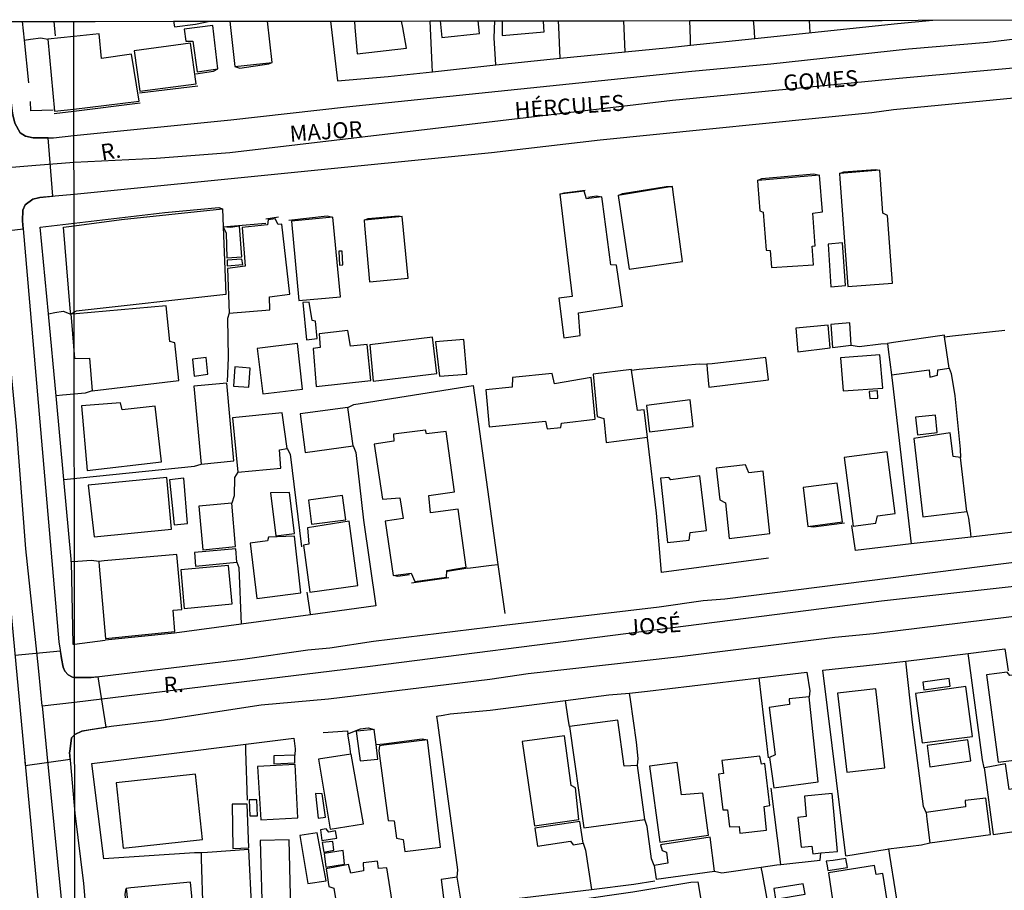
# Model space of a CAD drawing. Units: millimetres. Extents: x 185526 to 187942, y 1677057 to 1679832.
# Drawn here: x 186000 to 186154, y 1679694 to 1679830 of the extents above; entities that cross this region are included whole.
import ezdxf
from ezdxf.enums import TextEntityAlignment as Align

# ---------------------------------------------------------------- set-up
doc = ezdxf.new("R2010")
doc.units = ezdxf.units.MM
doc.header["$MEASUREMENT"] = 0
for name, color, linetype in [('V-CRUZAMENTO', 1, 'Continuous'), ('V-EDIFICACAO', 7, 'Continuous'), ('V-EIXO_DE_LOGRADOURO', 3, 'Continuous'), ('V-LOTE', 1, 'Continuous'), ('V-NOME_DOS_LOGRADOUROS', 7, 'Continuous'), ('V-QUADRA', 2, 'Continuous'), ('V-TESTADA', 161, 'Continuous'), ('X-LIMITE_1000', 7, 'Continuous'), ('X-LIMITE_5000', 7, 'Continuous')]:
    doc.layers.add(name, color=color, linetype=linetype)

msp = doc.modelspace()

# ---------------------------------------------------------------- linework, layer by layer
at = {"layer": 'V-CRUZAMENTO'}
msp.add_lwpolyline([(186002.6, 1679811.25), (186002.6, 1679811.25), (186002.52, 1679811.25), (186001.36, 1679811.52), (186000.52, 1679812.03), (185999.68, 1679813.57), (185999.37, 1679814.84), (185999.37, 1679814.84), (185995.24, 1679814.46), (185991.84, 1679814.14), (185993.52, 1679796.22), (185996.98, 1679796.6), (186000.96, 1679797.03), (186000.85, 1679798.29), (186000.92, 1679799.99), (186001.3, 1679800.81), (186002.47, 1679801.69), (186003.38, 1679801.91), (186003.58, 1679801.96), (186005.63, 1679802.13), (186004.9, 1679811.27), (186002.52, 1679811.25)], close=True, dxfattribs=at)
msp.add_lwpolyline([(185999.82, 1679729.06), (186001.18, 1679714.61), (186001.31, 1679713.26), (186008.32, 1679714.21), (186008.23, 1679715.29), (186008.25, 1679715.44), (186008.5, 1679717.56), (186009.02, 1679718.09), (186010.12, 1679718.6), (186011.25, 1679718.78), (186011.25, 1679718.78), (186011.25, 1679718.78), (186013.95, 1679719.21), (186012.7, 1679727.09), (186011.59, 1679726.96), (186010.19, 1679726.98), (186010.19, 1679726.98), (186009.01, 1679727), (186009.01, 1679727), (186008.65, 1679727.03), (186007.99, 1679727.42), (186007.49, 1679727.97), (186007.2, 1679728.59), (186006.98, 1679729.94), (186006.98, 1679729.94), (186006.79, 1679731.07), (185999.69, 1679730.41)], dxfattribs=at)
at = {"layer": 'V-EDIFICACAO'}
for points in [[(186024.44, 1679829.47), (186024.57, 1679828.61), (186027.86, 1679829), (186030.12, 1679829.48)], [(186033.24, 1679829.48), (186033.35, 1679828.48), (186034.03, 1679822.4), (186039.82, 1679823.04), (186039.12, 1679829.49)], [(186052.67, 1679829.5), (186052.76, 1679828.5), (186053.11, 1679824.38), (186060.81, 1679825.27), (186060.22, 1679828.51), (186060.04, 1679829.51)], [(186066.05, 1679829.52), (186066.16, 1679828.52), (186066.32, 1679826.96), (186072.21, 1679827.54), (186072.01, 1679829.53)], [(186075.75, 1679829.53), (186075.75, 1679828.53), (186075.76, 1679827.25), (186082.31, 1679827.84), (186082.26, 1679828.54), (186082.19, 1679829.54)]]:
    msp.add_lwpolyline(points, dxfattribs=at)
for points in [[(186026.11, 1679828.23), (186026.34, 1679826.37), (186027.45, 1679826.34), (186028.12, 1679821.55), (186031.38, 1679822.03), (186030.6, 1679828.82), (186026.11, 1679828.23)], [(186008.9, 1679815.75), (186019.08, 1679816.98), (186017.87, 1679824.32), (186013.19, 1679823.68), (186012.86, 1679827.5), (186008.88, 1679827.09), (186004.84, 1679826.69), (186005.85, 1679815.42), (186008.9, 1679815.75)], [(186018.29, 1679824.87), (186019.18, 1679818.55), (186027.97, 1679819.7), (186027.08, 1679826.04), (186018.29, 1679824.87)], [(186128.4, 1679805.72), (186128.46, 1679804.86), (186129.7, 1679788.06), (186136.67, 1679788.58), (186135.89, 1679799.15), (186135.15, 1679799.49), (186134.67, 1679806.2), (186129.08, 1679805.77), (186128.4, 1679805.72)], [(186115.57, 1679804.6), (186115.63, 1679803.8), (186115.94, 1679799.89), (186116.5, 1679799.67), (186116.94, 1679793.74), (186117.57, 1679793.66), (186117.76, 1679791.03), (186124.32, 1679791.44), (186124.14, 1679794.33), (186124.58, 1679794.4), (186124.21, 1679799.49), (186125.73, 1679799.71), (186125.29, 1679805.46), (186116.25, 1679804.66), (186115.57, 1679804.6)], [(186091.28, 1679802.04), (186090.44, 1679801.94), (186088.9, 1679801.75), (186088.53, 1679802.93), (186084.75, 1679802.45), (186086.68, 1679786.5), (186084.56, 1679786.25), (186085.38, 1679780.05), (186087.9, 1679780.39), (186087.64, 1679783.95), (186094.5, 1679784.95), (186093.58, 1679791.36), (186092.72, 1679791.44), (186091.38, 1679801.31), (186091.28, 1679802.04)], [(186102.3, 1679803.65), (186101.33, 1679803.49), (186093.87, 1679802.27), (186095.54, 1679790.73), (186103.89, 1679791.96), (186102.42, 1679802.8), (186102.3, 1679803.65)], [(186032.19, 1679797.39), (186032.6, 1679786.79), (186009.23, 1679784.22), (186008.41, 1679783.72), (186008.29, 1679784.59), (186007.25, 1679797.3), (186008.92, 1679797.5), (186016.31, 1679798.51), (186032.09, 1679800.17)], [(186040.8, 1679797.74), (186040.32, 1679798.63), (186039.21, 1679798.48), (186039.09, 1679797.67), (186035.16, 1679797.26), (186035.61, 1679791.21), (186032.86, 1679790.84), (186033.12, 1679783.87), (186039.47, 1679784.39), (186039.43, 1679786.43), (186042.62, 1679786.84), (186041.36, 1679797.78), (186040.8, 1679797.74)], [(186042.84, 1679798.26), (186043.99, 1679785.87), (186050.52, 1679786.43), (186049.29, 1679798.89), (186042.84, 1679798.26)], [(186054.19, 1679798.41), (186054.26, 1679797.56), (186055.04, 1679788.77), (186061.05, 1679789.36), (186060.12, 1679798.97), (186054.83, 1679798.47), (186054.19, 1679798.41)], [(186032.19, 1679797.39), (186032.67, 1679796.39), (186032.79, 1679792.51), (186035.09, 1679792.7), (186034.76, 1679797.45), (186033.35, 1679797.28), (186032.19, 1679797.39)], [(186126.62, 1679794.66), (186127.03, 1679787.99), (186129.33, 1679788.21), (186128.85, 1679794.89), (186126.62, 1679794.66)], [(186050.26, 1679793.59), (186050.33, 1679791.4), (186050.85, 1679791.44), (186050.74, 1679793.59), (186050.26, 1679793.59)], [(186032.83, 1679792.14), (186032.83, 1679791.25), (186035.27, 1679791.47), (186035.13, 1679792.29), (186032.83, 1679792.14)], [(186045.62, 1679785.61), (186044.62, 1679785.54), (186045.18, 1679779.72), (186046.88, 1679779.9), (186046.59, 1679782.65), (186046.07, 1679782.76), (186045.62, 1679785.61)], [(186008.41, 1679783.72), (186008.5, 1679782.59), (186008.98, 1679776.79), (186011.32, 1679776.83), (186011.72, 1679771.74), (186025.26, 1679773.34), (186024.67, 1679779.27), (186023.89, 1679779.46), (186023.3, 1679785.02), (186009.23, 1679783.79), (186008.41, 1679783.72)], [(186051.67, 1679781.16), (186047.18, 1679780.68), (186047.33, 1679778.53), (186046.22, 1679778.38), (186046.73, 1679772.45), (186055.23, 1679773.34), (186054.67, 1679778.98), (186052.08, 1679778.75), (186051.67, 1679781.16)], [(186121.58, 1679781.54), (186121.91, 1679777.83), (186126.95, 1679778.49), (186126.62, 1679782.02), (186121.58, 1679781.54)], [(186127.03, 1679782.09), (186127.32, 1679778.53), (186130.22, 1679778.9), (186130, 1679782.39), (186127.03, 1679782.09)], [(186055.08, 1679778.94), (186055.6, 1679773.26), (186065.54, 1679774.45), (186064.87, 1679780.13), (186055.08, 1679778.94)], [(186065.35, 1679779.42), (186065.95, 1679774.04), (186070.25, 1679774.34), (186069.73, 1679779.79), (186065.35, 1679779.42)], [(186144.79, 1679780.21), (186144.76, 1679780.46), (186136.82, 1679779.3), (186135.89, 1679779.16), (186136.01, 1679778.23), (186136.52, 1679774.27), (186142.38, 1679775.05), (186142.51, 1679773.91), (186143.68, 1679774.19), (186143.75, 1679775.05), (186145.5, 1679775.27)], [(186037.5, 1679778.35), (186038.39, 1679771.3), (186044.58, 1679772), (186043.77, 1679779.16), (186037.5, 1679778.35)], [(186027.38, 1679776.68), (186027.67, 1679774.04), (186029.82, 1679774.34), (186029.53, 1679776.94), (186027.38, 1679776.68)], [(186107.67, 1679775.9), (186107.75, 1679775.06), (186108, 1679772.34), (186117.31, 1679773.49), (186116.9, 1679776.94), (186108.51, 1679775.99), (186107.67, 1679775.9)], [(186128.55, 1679776.9), (186128.96, 1679771.74), (186135.15, 1679772.15), (186134.71, 1679777.38), (186128.55, 1679776.9)], [(186034.01, 1679775.49), (186033.79, 1679772.49), (186036.2, 1679772.3), (186036.39, 1679775.3), (186034.01, 1679775.49)], [(186095.92, 1679775), (186095.91, 1679775.08), (186089.94, 1679774.34), (186090.57, 1679767.74), (186091.61, 1679767.44), (186091.98, 1679763.66), (186098.4, 1679764.51), (186097.91, 1679768.81), (186096.84, 1679768.7)], [(186077.37, 1679773.82), (186077.29, 1679772.3), (186073.21, 1679771.89), (186073.73, 1679766.11), (186082.52, 1679767), (186082.75, 1679765.81), (186084.9, 1679766.03), (186085.01, 1679766.7), (186090.24, 1679767.33), (186089.61, 1679773.86), (186083.9, 1679772.86), (186083.56, 1679774.45), (186077.37, 1679773.82)], [(186027.63, 1679772.49), (186028.78, 1679760.32), (186033.87, 1679760.8), (186032.79, 1679772.93), (186027.63, 1679772.49)], [(186133.04, 1679771.63), (186133.11, 1679770.56), (186134.37, 1679770.63), (186134.3, 1679771.74), (186133.04, 1679771.63)], [(186098.25, 1679769.48), (186098.73, 1679765.33), (186105.55, 1679766.18), (186105.07, 1679770.33), (186098.25, 1679769.48)], [(186016.43, 1679768.78), (186016.17, 1679769.89), (186010.09, 1679769.41), (186010.95, 1679759.32), (186022.59, 1679760.66), (186021.59, 1679769.37), (186016.43, 1679768.78)], [(186044.21, 1679768.15), (186044.99, 1679762.14), (186052.48, 1679763.14), (186051.67, 1679769.15), (186044.21, 1679768.15)], [(186033.64, 1679767.52), (186034.46, 1679759.06), (186041.21, 1679759.69), (186040.99, 1679762.55), (186042.17, 1679762.77), (186041.39, 1679768.33), (186033.64, 1679767.52)], [(186140.27, 1679767.66), (186140.57, 1679764.88), (186143.64, 1679765.25), (186143.35, 1679767.96), (186140.27, 1679767.66)], [(186064.57, 1679752.72), (186064.31, 1679755.43), (186068.32, 1679755.98), (186067.02, 1679765.4), (186063.91, 1679765.03), (186063.76, 1679765.62), (186058.79, 1679764.96), (186058.83, 1679763.88), (186055.78, 1679763.4), (186057.04, 1679754.83), (186059.75, 1679755.02), (186060.27, 1679751.79), (186057.49, 1679751.38), (186058.75, 1679742.89), (186061.53, 1679743.26), (186062.09, 1679741.96), (186067.06, 1679742.67), (186067.1, 1679743.71), (186070.14, 1679744.19), (186068.88, 1679753.27), (186064.57, 1679752.72)], [(186140.01, 1679764.33), (186141.38, 1679752.09), (186148.24, 1679752.9), (186147.28, 1679761.36), (186146.13, 1679761.51), (186145.68, 1679765.18), (186140.01, 1679764.33)], [(186129.14, 1679761.32), (186130.51, 1679750.64), (186134.07, 1679751.09), (186134.3, 1679752.24), (186137.08, 1679752.57), (186135.82, 1679762.21), (186129.14, 1679761.32)], [(186113.71, 1679760.21), (186109.12, 1679759.65), (186109.71, 1679754.72), (186110.6, 1679754.24), (186111.19, 1679748.71), (186117.53, 1679749.45), (186116.5, 1679759.21), (186114.23, 1679758.95), (186113.71, 1679760.21)], [(186011.13, 1679757.02), (186012.06, 1679748.97), (186024.11, 1679750.16), (186023.41, 1679758.21), (186011.13, 1679757.02)], [(186023.81, 1679757.87), (186024.52, 1679750.83), (186026.6, 1679751.01), (186026.04, 1679758.1), (186023.81, 1679757.87)], [(186102.07, 1679757.87), (186101.77, 1679758.24), (186100.44, 1679758.13), (186101.55, 1679748.05), (186104.92, 1679748.42), (186105.07, 1679749.6), (186107.63, 1679749.94), (186106.59, 1679758.47), (186102.07, 1679757.87)], [(186122.73, 1679756.65), (186123.47, 1679750.57), (186128.85, 1679751.27), (186128.03, 1679757.32), (186122.73, 1679756.65)], [(186039.58, 1679755.83), (186040.39, 1679749.08), (186043.32, 1679749.45), (186042.54, 1679755.87), (186039.58, 1679755.83)], [(186045.51, 1679754.65), (186045.99, 1679750.94), (186051.33, 1679751.61), (186050.81, 1679755.39), (186045.51, 1679754.65)], [(186028.38, 1679753.76), (186029.01, 1679746.93), (186034.13, 1679747.45), (186033.53, 1679754.2), (186028.38, 1679753.76)], [(186045.33, 1679750.38), (186045.55, 1679747.82), (186044.73, 1679747.64), (186045.7, 1679740.29), (186053.19, 1679741.37), (186051.85, 1679751.38), (186045.33, 1679750.38)], [(186039.28, 1679748.9), (186039.09, 1679748.31), (186036.42, 1679747.97), (186037.46, 1679739.33), (186044.32, 1679740.18), (186043.32, 1679749.05), (186039.28, 1679748.9)], [(186012.76, 1679745.12), (186012.83, 1679744.35), (186013.84, 1679733.06), (186024.63, 1679734.18), (186024.41, 1679737.48), (186025.74, 1679737.59), (186024.96, 1679746.19), (186013.64, 1679745.2), (186012.76, 1679745.12)], [(186027.71, 1679746.49), (186027.86, 1679744.37), (186034.35, 1679745), (186034.16, 1679747.08), (186027.71, 1679746.49)], [(186025.56, 1679743.78), (186026.11, 1679737.77), (186033.61, 1679738.48), (186033.01, 1679744.49), (186025.56, 1679743.78)], [(186151.36, 1679727.39), (186153.14, 1679713.74), (186160.59, 1679714.7), (186158.81, 1679727.8), (186154.99, 1679727.28), (186154.55, 1679727.8), (186151.36, 1679727.39)], [(186141.38, 1679726.24), (186141.53, 1679725.05), (186145.65, 1679725.61), (186145.53, 1679726.83), (186141.38, 1679726.24)], [(186128.07, 1679724.53), (186129.51, 1679712.18), (186135.45, 1679712.85), (186134.04, 1679725.2), (186128.07, 1679724.53)], [(186140.27, 1679724.5), (186141.31, 1679716.78), (186149.13, 1679717.75), (186148.09, 1679725.57), (186140.27, 1679724.5)], [(186120.54, 1679723.64), (186120.58, 1679722.75), (186117.39, 1679722.27), (186118.35, 1679714.89), (186117.46, 1679714.48), (186118.13, 1679709.77), (186125.06, 1679710.66), (186123.65, 1679723.98), (186120.54, 1679723.64)], [(186094.76, 1679713.15), (186093.8, 1679720.34), (186086.27, 1679719.34), (186088.49, 1679703.5), (186098.03, 1679704.8), (186096.88, 1679713.26), (186094.76, 1679713.15)], [(186056.05, 1679716.51), (186055.75, 1679718.86), (186053.62, 1679718.66), (186052.97, 1679718.61), (186053.07, 1679717.81), (186053.56, 1679713.96), (186056.34, 1679714.22)], [(186056.61, 1679716.29), (186056.51, 1679715.51), (186057.93, 1679704.62), (186058.9, 1679704.58), (186059.23, 1679701.87), (186060.27, 1679701.69), (186060.57, 1679699.8), (186066.13, 1679700.46), (186064.09, 1679717.23), (186057.27, 1679716.4), (186056.61, 1679716.29)], [(186078.85, 1679716.97), (186080.78, 1679703.8), (186087.72, 1679704.8), (186087.16, 1679709.77), (186086.53, 1679710.11), (186085.45, 1679717.89), (186078.85, 1679716.97)], [(186142.05, 1679716.37), (186142.49, 1679713.04), (186148.87, 1679713.96), (186148.43, 1679717.23), (186142.05, 1679716.37)], [(186040.1, 1679714.74), (186040.1, 1679713.52), (186043.4, 1679713.67), (186043.36, 1679714.85), (186040.1, 1679714.74)], [(186052.14, 1679714.99), (186047.07, 1679714.22), (186048.89, 1679703.28), (186054.08, 1679704.13), (186052.19, 1679715)], [(186037.57, 1679713.07), (186038.06, 1679704.76), (186043.84, 1679705.06), (186043.43, 1679713.37), (186037.57, 1679713.07)], [(186098.73, 1679713.11), (186100.36, 1679701.28), (186107.97, 1679702.35), (186107.04, 1679708.92), (186103.74, 1679708.66), (186103.07, 1679713.7), (186098.73, 1679713.11)], [(186110.04, 1679714), (186110.26, 1679712), (186109.52, 1679711.89), (186110.19, 1679706.32), (186110.93, 1679706.32), (186111.23, 1679703.65), (186112.75, 1679703.69), (186112.86, 1679702.65), (186117.01, 1679703.13), (186116.61, 1679706.84), (186117.53, 1679706.99), (186116.72, 1679713.55), (186116.24, 1679713.44), (186115.98, 1679714.67), (186110.04, 1679714)], [(186150.99, 1679712.89), (186151.09, 1679712.13), (186152.36, 1679702.47), (186162.15, 1679703.87), (186160.67, 1679714.37), (186157.07, 1679713.89), (186157.66, 1679709.96), (186154.88, 1679709.51), (186154.32, 1679713.52), (186151.86, 1679713.05), (186150.99, 1679712.89)], [(186015.47, 1679710.55), (186016.58, 1679700.31), (186028.97, 1679701.69), (186027.89, 1679711.89), (186015.47, 1679710.55)], [(186046.59, 1679708.88), (186047.03, 1679705.02), (186048.14, 1679705.17), (186047.66, 1679708.81), (186046.59, 1679708.88)], [(186125.49, 1679699.57), (186128.07, 1679699.8), (186127.25, 1679708.88), (186122.91, 1679708.47), (186123.21, 1679705.28), (186121.87, 1679705.1), (186122.39, 1679700.46), (186124.06, 1679700.65), (186124.25, 1679699.46)], [(186033.61, 1679707.18), (186033.72, 1679700.28), (186036.2, 1679700.39), (186035.94, 1679707.18), (186033.61, 1679707.18)], [(186036.24, 1679707.88), (186036.35, 1679705.36), (186037.54, 1679705.36), (186037.43, 1679707.88), (186036.24, 1679707.88)], [(186141.9, 1679705.88), (186142.03, 1679704.84), (186142.49, 1679701.17), (186151.95, 1679702.47), (186151.25, 1679708.14), (186148.02, 1679707.77), (186148.06, 1679706.77), (186142.65, 1679705.99), (186141.9, 1679705.88)], [(186080.85, 1679703.43), (186081.23, 1679700.65), (186086.42, 1679701.43), (186086.83, 1679700.87), (186088.38, 1679701.09), (186087.86, 1679704.47), (186080.85, 1679703.43)], [(186046.88, 1679702.73), (186044.18, 1679702.32), (186045.4, 1679694.79), (186048.26, 1679695.23), (186046.88, 1679702.73)], [(186048.26, 1679703.32), (186047.37, 1679703.17), (186047.59, 1679701.5), (186049.92, 1679701.91), (186049.7, 1679703.02), (186048.66, 1679702.8), (186048.26, 1679703.32)], [(186037.95, 1679701.54), (186038.32, 1679688.48), (186042.8, 1679688.59), (186042.51, 1679701.61), (186037.95, 1679701.54)], [(186047.66, 1679701.2), (186047.88, 1679699.72), (186049.44, 1679700.02), (186049.29, 1679701.35), (186047.66, 1679701.2)], [(186100.44, 1679700.87), (186100.7, 1679699.98), (186101.4, 1679699.72), (186101.62, 1679697.98), (186099.47, 1679697.61), (186099.77, 1679695.46), (186108.89, 1679696.75), (186108.23, 1679702.02), (186100.44, 1679700.87)], [(186028.75, 1679699.57), (186028.78, 1679698.66), (186029.04, 1679690.45), (186036.68, 1679690.63), (186036.2, 1679700.13), (186029.73, 1679699.64), (186028.75, 1679699.57)], [(186047.96, 1679699.5), (186048.22, 1679697.35), (186051.11, 1679697.83), (186050.93, 1679699.94), (186047.96, 1679699.5)], [(186048.29, 1679697.09), (186048.7, 1679694.34), (186049.48, 1679694.08), (186050.26, 1679689.26), (186058.79, 1679690.71), (186057.75, 1679697.24), (186056.45, 1679697.16), (186056.27, 1679698.31), (186054.04, 1679698.02), (186054.12, 1679696.79), (186052.11, 1679696.42), (186051.78, 1679697.79), (186048.29, 1679697.09)], [(186126.33, 1679698.27), (186126.46, 1679697.58), (186126.58, 1679696.83), (186129.62, 1679697.31), (186129.4, 1679698.72), (186127.38, 1679698.4), (186126.33, 1679698.27)], [(186126.66, 1679696.49), (186127.7, 1679689.45), (186134.89, 1679690.6), (186134.89, 1679691.64), (186135.86, 1679691.82), (186135.15, 1679696.35), (186134.11, 1679696.23), (186133.85, 1679697.61), (186126.66, 1679696.49)], [(186017.07, 1679694.05), (186017.16, 1679693.12), (186018.14, 1679683.07), (186028.15, 1679684.07), (186027.08, 1679695.01), (186017.8, 1679694.12), (186017.07, 1679694.05)], [(186066.21, 1679695.42), (186066.69, 1679691.71), (186069.32, 1679692.04), (186068.73, 1679695.79), (186066.21, 1679695.42)], [(186118.16, 1679694.05), (186118.42, 1679692.38), (186123.02, 1679693.12), (186122.73, 1679694.75), (186118.16, 1679694.05)]]:
    msp.add_lwpolyline(points, close=True, dxfattribs=at)
at = {"layer": 'V-EIXO_DE_LOGRADOURO'}
for points in [[(185996.02, 1679806.43), (186002.95, 1679806.99), (186008.91, 1679807.46), (186021.76, 1679808.07), (186033.21, 1679808.95), (186102.33, 1679817.17), (186137.73, 1679820.58), (186185.98, 1679824.94), (186206, 1679826.49), (186214.57, 1679827.72), (186225.09, 1679829.55), (186226.09, 1679829.72)], [(186003.93, 1679722.54), (186003.4, 1679727.96), (186003.24, 1679729.48), (186001.37, 1679747.07), (185999.94, 1679766.18), (185996.98, 1679796.6), (185996.02, 1679806.43)], [(186003.93, 1679722.54), (186009.01, 1679723.14), (186055.13, 1679728.77), (186134.95, 1679738.95), (186161.79, 1679741.9), (186228.89, 1679749.8), (186250.33, 1679752.52), (186259.52, 1679753.69)], [(186003.93, 1679722.54), (186004.68, 1679715.02), (186009.08, 1679670.32), (186011.3, 1679649.55), (186011.95, 1679643.41)]]:
    msp.add_lwpolyline(points, dxfattribs=at)
at = {"layer": 'V-LOTE'}
for points in [[(186000.83, 1679829.44), (186001.13, 1679826.52)], [(186005.78, 1679829.45), (186005.97, 1679827.2)], [(186048.97, 1679829.5), (186050.04, 1679820.18), (186057.95, 1679820.84), (186064.85, 1679821.59)], [(186064.85, 1679821.59), (186064.81, 1679822.63), (186064.51, 1679829.52)], [(186074.74, 1679822.65), (186074.51, 1679826.89), (186074.6, 1679829.53)], [(186084.77, 1679823.72), (186084.58, 1679828.54), (186084.54, 1679829.55)], [(186094.93, 1679824.7), (186094.75, 1679829.56)], [(186105.14, 1679825.72), (186105.11, 1679826.72), (186105.02, 1679829.57)], [(186115.17, 1679826.77), (186115.1, 1679827.81), (186115.05, 1679828.58), (186114.98, 1679829.58)], [(186115.17, 1679826.77), (186137.45, 1679829.11), (186142.95, 1679829.62), (186142.95, 1679829.62)], [(186123.81, 1679827.7), (186123.71, 1679829.59)], [(186001.13, 1679826.52), (186002.13, 1679826.66), (186003.75, 1679826.87), (186004.84, 1679826.69)], [(186001.13, 1679826.52), (186001.81, 1679819.84)], [(186094.93, 1679824.7), (186101.85, 1679825.37), (186105.14, 1679825.72)], [(186105.14, 1679825.72), (186115.17, 1679826.77)], [(186084.77, 1679823.72), (186094.93, 1679824.7)], [(186064.85, 1679821.59), (186074.74, 1679822.65)], [(186074.74, 1679822.65), (186083.21, 1679823.57), (186084.77, 1679823.72)], [(186002.09, 1679816.93), (186002.13, 1679815.5)], [(186002.13, 1679815.51), (186005.66, 1679815.64)], [(186004.91, 1679783.79), (186003.65, 1679797.29), (186007.15, 1679797.71)], [(186004.91, 1679783.79), (186005.91, 1679783.97), (186007.23, 1679784.2), (186008.41, 1679783.72)], [(186006.11, 1679770.95), (186004.91, 1679783.79)], [(186033.12, 1679783.87), (186032.85, 1679783.05), (186032.95, 1679776.95), (186032.83, 1679773.18)], [(186144.79, 1679780.21), (186146.04, 1679780.35), (186154.2, 1679781.25)], [(186130.22, 1679778.9), (186131.44, 1679778.68), (186134.82, 1679779.1), (186135.89, 1679779.16)], [(186095.92, 1679775), (186097.1, 1679775.11), (186106.51, 1679775.97), (186107.67, 1679775.9)], [(186145.5, 1679775.27), (186145.84, 1679774.44), (186146.37, 1679770.98), (186147.24, 1679762.63), (186147.28, 1679761.36)], [(186136.52, 1679774.27), (186136.64, 1679772.97), (186139.57, 1679747.84)], [(186011.72, 1679771.74), (186010.67, 1679771.38), (186008.95, 1679771.22), (186007.11, 1679771.05), (186006.11, 1679770.95)], [(186051.67, 1679769.15), (186052.58, 1679769.6), (186071.2, 1679772.6), (186075.08, 1679744.65)], [(186007.32, 1679757.9), (186006.11, 1679770.95)], [(186117.3, 1679745.62), (186100.62, 1679743.39), (186099.83, 1679752.64), (186098.43, 1679764.42)], [(186042.17, 1679762.77), (186042.63, 1679761.87), (186044.42, 1679747.39)], [(186052.48, 1679763.14), (186052.91, 1679762.14), (186054.09, 1679751.53), (186056.03, 1679738.17), (186045.8, 1679736.77)], [(186007.32, 1679757.9), (186027.74, 1679759.98), (186028.78, 1679760.32)], [(186008.49, 1679745.02), (186008.48, 1679745.48), (186007.32, 1679757.9)], [(186034.46, 1679759.06), (186033.97, 1679758.19), (186033.89, 1679755.34), (186033.53, 1679754.2)], [(186148.24, 1679752.9), (186148.53, 1679751.86), (186148.77, 1679749.95), (186148.9, 1679748.92)], [(186139.57, 1679747.84), (186130.87, 1679746.83), (186130.33, 1679750.71)], [(186148.9, 1679748.92), (186139.57, 1679747.84)], [(186158.19, 1679749.99), (186148.9, 1679748.92)], [(186012.76, 1679745.12), (186011.64, 1679745.27), (186009.49, 1679745.1), (186008.49, 1679745.02)], [(186008.49, 1679745.02), (186008.72, 1679732.17), (186009, 1679732.2), (186013.79, 1679732.81)], [(186034.35, 1679745), (186034.63, 1679744.16), (186034.99, 1679735.3)], [(186070.39, 1679744.04), (186074.06, 1679744.52), (186075.08, 1679744.65)], [(186075.08, 1679744.65), (186076.15, 1679736.98)], [(186045.24, 1679740.33), (186045.77, 1679736.85), (186045.8, 1679736.77)], [(186045.8, 1679736.77), (186034.99, 1679735.3)], [(186034.99, 1679735.3), (186024.57, 1679733.88)], [(186138.72, 1679729.55), (186148.47, 1679730.75)], [(186148.47, 1679730.75), (186154.21, 1679731.46), (186154.7, 1679728.02)], [(186150.99, 1679712.89), (186150.72, 1679714.13), (186148.63, 1679729.64), (186148.47, 1679730.75)], [(186129.4, 1679699.12), (186125.79, 1679728.14), (186135.51, 1679729.15), (186138.72, 1679729.55)], [(186141.9, 1679705.88), (186141.52, 1679706.84), (186139.77, 1679719.99), (186138.72, 1679729.55)], [(186115.86, 1679726.93), (186123.3, 1679727.83), (186123.75, 1679724.91), (186123.65, 1679723.98)], [(186095.62, 1679724.55), (186098.4, 1679724.82), (186115.86, 1679726.93)], [(186117.3, 1679714.43), (186115.86, 1679726.93)], [(186085.63, 1679723.39), (186092.38, 1679724.25), (186095.62, 1679724.55)], [(186096.88, 1679713.26), (186096.96, 1679714.32), (186096.71, 1679716.88), (186095.76, 1679723.53), (186095.62, 1679724.55)], [(186068.73, 1679695.79), (186068.81, 1679696.92), (186065.7, 1679719.92), (186065.56, 1679720.92), (186066.55, 1679721.1), (186067.6, 1679721.28), (186073.86, 1679721.9), (186085.63, 1679723.39)], [(186086.27, 1679719.34), (186086.05, 1679720.51), (186085.63, 1679723.39)], [(186047.78, 1679718.38), (186051.61, 1679718.67), (186051.67, 1679718.2)], [(186052.14, 1679714.99), (186051.96, 1679716.26), (186051.67, 1679718.2)], [(186028.75, 1679699.57), (186027.73, 1679699.6), (186013.59, 1679698.68), (186011.68, 1679713.56), (186035.71, 1679716.55)], [(186035.71, 1679716.55), (186043.2, 1679717.49), (186043.42, 1679715.86), (186043.36, 1679714.85)], [(186036, 1679707.81), (186035.74, 1679715.52), (186035.71, 1679716.55)], [(186119.24, 1679697.77), (186117.73, 1679709.67)], [(186099.47, 1679697.61), (186099.07, 1679698.64), (186098.38, 1679703.72), (186098.03, 1679704.8)], [(186088.38, 1679701.09), (186088.74, 1679700.03), (186089.67, 1679693.89)], [(186136.04, 1679700.2), (186141.17, 1679700.82), (186142.49, 1679701.17)], [(186119.24, 1679697.77), (186125.38, 1679698.47), (186125.49, 1679699.57)], [(186129.4, 1679699.14), (186135.84, 1679700.18), (186136.04, 1679700.2)], [(186136.04, 1679700.2), (186136.2, 1679699.2), (186137.99, 1679688.16), (186140.95, 1679667.17), (186131.29, 1679665.77)], [(186108.89, 1679696.75), (186110.05, 1679696.49), (186116.18, 1679697.35)], [(186116.18, 1679697.35), (186118.63, 1679697.7), (186119.24, 1679697.77)], [(186118.57, 1679684.52), (186118.18, 1679685.35), (186117.06, 1679692.68), (186116.37, 1679696.35), (186116.18, 1679697.35)], [(186091.31, 1679688.29), (186090.04, 1679688.1), (186087.63, 1679687.75), (186087.08, 1679692.21), (186096.14, 1679693.5), (186105.17, 1679695.01), (186106.26, 1679695.05), (186107.01, 1679690.73)], [(186089.67, 1679693.89), (186096.27, 1679694.68), (186099.59, 1679695.22)], [(186068.66, 1679691.12), (186077.97, 1679692.48), (186089.67, 1679693.89)]]:
    msp.add_lwpolyline(points, dxfattribs=at)
at = {"layer": 'V-QUADRA'}
for points in [[(185990.59, 1679829.43), (185990.88, 1679824.37), (185991.84, 1679814.14), (185993.52, 1679796.22), (185999.82, 1679729.06), (186001.18, 1679714.61), (186006.32, 1679659.83)], [(185997.95, 1679829.44), (185998.6, 1679820.9), (185999.3, 1679815.14), (185999.37, 1679814.84), (185999.68, 1679813.57), (186000.52, 1679812.03), (186001.36, 1679811.52), (186002.52, 1679811.25), (186002.6, 1679811.25), (186005.73, 1679811.28), (186008.9, 1679811.64), (186033.4, 1679814.07), (186051.44, 1679816.1), (186105.32, 1679821.69), (186117.68, 1679822.81), (186139.16, 1679825.16), (186151.48, 1679826.23), (186160.54, 1679827.32), (186173.58, 1679828.52), (186182.47, 1679829.67)], [(186195.3, 1679821.3), (186136.81, 1679815.65), (186133.43, 1679815.17), (186091.04, 1679810.89), (186074.05, 1679808.9), (186008.91, 1679802.39), (186008.91, 1679802.39), (186003.58, 1679801.96), (186003.38, 1679801.91), (186003.38, 1679801.91), (186002.47, 1679801.69), (186001.3, 1679800.81), (186000.92, 1679799.99), (186000.85, 1679798.29), (186000.96, 1679797.03), (186000.96, 1679797.03), (186006.55, 1679732.57), (186006.98, 1679729.94), (186006.98, 1679729.94), (186007.2, 1679728.59), (186007.49, 1679727.97), (186007.99, 1679727.42), (186008.65, 1679727.03), (186009.01, 1679727), (186009.01, 1679727), (186011.59, 1679726.96), (186035.25, 1679729.83), (186045.41, 1679731.31), (186048.83, 1679731.63), (186055.67, 1679732.63), (186076.03, 1679735.17), (186100.24, 1679738.03), (186100.24, 1679738.03), (186107.13, 1679738.99), (186110.48, 1679739.28), (186165.48, 1679746.22)], [(186172.16, 1679738.52), (186133.69, 1679733.81), (186127.67, 1679733.25), (186103.46, 1679730.2), (186079.8, 1679727.54), (186073.84, 1679726.68), (186048.65, 1679723.62), (186038.11, 1679722.64), (186022.51, 1679720.28), (186014.71, 1679719.33), (186010.12, 1679718.6), (186009.02, 1679718.09), (186009.02, 1679718.09), (186008.5, 1679717.56), (186008.25, 1679715.44), (186008.25, 1679715.44), (186008.23, 1679715.29), (186009.04, 1679705.77), (186009.04, 1679705.77), (186010.37, 1679694.81), (186011.46, 1679681.77)]]:
    msp.add_lwpolyline(points, dxfattribs=at)
at = {"layer": 'V-TESTADA'}
for points in [[(186034.03, 1679822.4), (186034.8, 1679822.15), (186039.3, 1679822.84), (186039.82, 1679823.04)], [(186027.93, 1679821.27), (186030.66, 1679821.68), (186031.38, 1679822.03)], [(186019.15, 1679818.29), (186028.25, 1679819.39)], [(186005.8, 1679815.08), (186008.9, 1679815.42), (186019.26, 1679816.72)], [(186115.57, 1679804.6), (186116.25, 1679804.89), (186124.41, 1679805.64), (186125.29, 1679805.46)], [(186128.4, 1679805.72), (186129.08, 1679805.94), (186133.96, 1679806.33), (186134.67, 1679806.2)], [(186084.75, 1679802.45), (186085.41, 1679802.66), (186088.7, 1679803.09)], [(186093.87, 1679802.27), (186094.51, 1679802.59), (186101.33, 1679803.65), (186102.3, 1679803.65)], [(186089.12, 1679802.02), (186090.44, 1679802.19), (186091.28, 1679802.04)], [(186007.15, 1679797.71), (186023.11, 1679799.58), (186031.53, 1679800.39), (186032.09, 1679800.17)], [(186032.19, 1679797.39), (186033.35, 1679797.48), (186038.84, 1679797.96)], [(186040.81, 1679798.86), (186038.83, 1679798.55)], [(186042.42, 1679798.42), (186048.4, 1679799.08), (186049.29, 1679798.89)], [(186054.19, 1679798.41), (186054.83, 1679798.66), (186059.49, 1679799.1), (186060.12, 1679798.97)], [(186129.18, 1679751.08), (186124.31, 1679750.47), (186123.47, 1679750.57)], [(186070.4, 1679744.04), (186067.22, 1679743.56)], [(186061.26, 1679742.99), (186059.46, 1679742.77), (186058.75, 1679742.89)], [(186067.43, 1679742.57), (186061.59, 1679741.73)], [(186024.57, 1679733.88), (186013.79, 1679732.81)], [(186051.67, 1679718.2), (186053.62, 1679718.95), (186054.8, 1679719.1), (186055.75, 1679718.86)], [(186056.05, 1679716.51), (186057.27, 1679716.64), (186063.25, 1679717.42), (186064.09, 1679717.23)], [(186017.91, 1679682.95), (186016.9, 1679693.12), (186017.07, 1679694.05)]]:
    msp.add_lwpolyline(points, dxfattribs=at)
at = {"layer": 'X-LIMITE_1000'}
msp.add_line((186012.39, 1677058.03), (186008.88, 1679829.41), dxfattribs=at)
at = {"layer": 'X-LIMITE_5000'}
msp.add_lwpolyline([(185997.95, 1679829.44), (186000.83, 1679829.44), (186005.78, 1679829.45), (186008.88, 1679829.45), (186012.23, 1679829.45), (186024.44, 1679829.47), (186030.12, 1679829.48), (186033.24, 1679829.48), (186039.12, 1679829.49), (186048.97, 1679829.5), (186052.67, 1679829.5), (186060.04, 1679829.51), (186064.51, 1679829.52), (186066.05, 1679829.52), (186072.01, 1679829.53), (186075.75, 1679829.53), (186082.19, 1679829.54), (186084.54, 1679829.55), (186094.75, 1679829.56), (186105.02, 1679829.57), (186114.98, 1679829.58), (186135.04, 1679829.61), (186140.67, 1679829.62), (186182.47, 1679829.67)], dxfattribs=at)

# ---------------------------------------------------------------- texts
at = {"layer": 'V-NOME_DOS_LOGRADOUROS'}
for s, rotation, p in [('GOMES', 4, (186119.76, 1679817.8)), ('HÉRCULES', 4, (186077.82, 1679813.56)), ('MAJOR', 4, (186042.71, 1679809.87)), ('R.', 9, (186013.41, 1679806.96)), ('JOSÉ', 4, (186095.43, 1679732.76)), ('R.', 4, (186023.04, 1679723.76))]:
    msp.add_text(s, height=2.5, rotation=rotation, dxfattribs=at).set_placement(p, align=Align.BOTTOM_LEFT)

doc.saveas('drawing.dxf')
